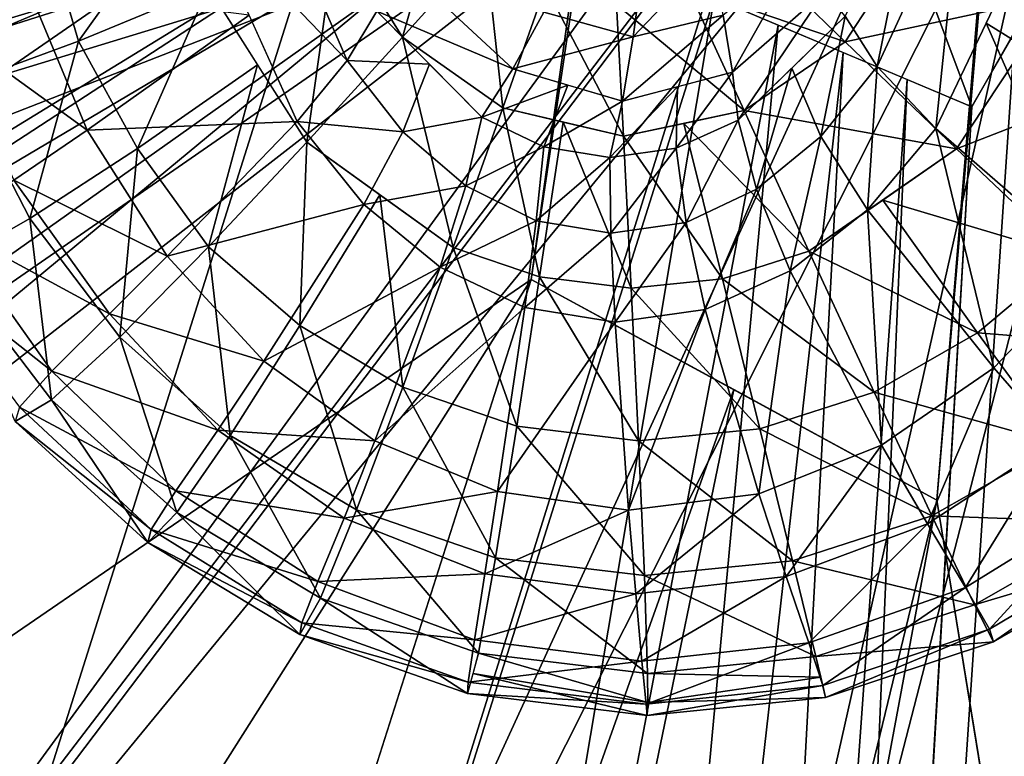
# Model space of a CAD drawing. Extents: x -14.4 to 15.7, y -14.1 to 14.7.
# Drawn here: x 0.3 to 0.6, y 0.1 to 0.4 of the extents above; entities that cross this region are included whole.
import ezdxf

# ---------------------------------------------------------------- set-up
doc = ezdxf.new("R2010")
doc.units = 0

msp = doc.modelspace()

# ---------------------------------------------------------------- linework, layer by layer
at = {"layer": 'Ink_Blob22', "color": 6}
for points in [[(3.08386, 8.90264, -18.64025), (-6.95739, 1.0227, -18.63879), (-1.48406, -5.57977, -18.63757)], [(-1.48406, -5.57977, -18.63757), (8.51202, 3.31335, -18.63922), (3.08386, 8.90264, -18.64025)], [(-1.48406, -5.57977, -18.63757), (-0.80676, -5.63879, -18.63757), (8.51202, 3.31335, -18.63922)], [(7.2785, 0.00689, -18.63861), (8.51202, 3.31335, -18.63922), (-0.80676, -5.63879, -18.63757)], [(0.72906, 2.19476, -18.51654), (0.46191, 0.28497, -18.48455), (0.74475, 2.18872, -18.51654)], [(0.5816, 0.2199, -18.48162), (0.74475, 2.18872, -18.51654), (0.46191, 0.28497, -18.48455)], [(0.74475, 2.18872, -18.51654), (0.5816, 0.2199, -18.48162), (0.74884, 2.17095, -18.51654)], [(0.61285, 0.0285, -18.48046), (0.74884, 2.17095, -18.51654), (0.5816, 0.2199, -18.48162)], [(0.46191, 0.28497, -18.48455), (0.59539, 1.23986, -18.50061), (0.18591, 0.09576, -18.48864)], [(0.53076, 1.18133, -18.50573), (0.18591, 0.09576, -18.48864), (0.59539, 1.23986, -18.50061)], [(0.18591, 0.09576, -18.48864), (0.53076, 1.18133, -18.50573), (-0.0548, 0.00354, -18.49218)], [(0.4663, 1.12274, -18.51074), (-0.0548, 0.00354, -18.49218), (0.53076, 1.18133, -18.50573)], [(-0.0548, 0.00354, -18.49218), (0.4663, 1.12274, -18.51074), (0.02105, 0.37164, -18.49383)], [(0.15576, -0.67504, -18.43658), (0.46191, 0.28497, -18.48455), (-0.35131, -0.99829, -18.45129)], [(0.18591, 0.09576, -18.48864), (-0.35131, -0.99829, -18.45129), (0.46191, 0.28497, -18.48455)], [(0.46191, 0.28497, -18.48455), (-0.15039, -1.63507, -18.38842), (0.52172, 0.2525, -18.48309)], [(0.12579, -1.66204, -18.38275), (0.52172, 0.2525, -18.48309), (-0.15039, -1.63507, -18.38842)], [(0.52172, 0.2525, -18.48309), (0.12579, -1.66204, -18.38275), (0.5816, 0.2199, -18.48162)], [(0.74505, -1.7199, -18.36962), (0.75659, 0.23583, -18.44311), (0.49432, -2.01129, -18.37445)], [(0.68463, 0.1322, -18.46185), (0.49432, -2.01129, -18.37445), (0.75659, 0.23583, -18.44311)], [(0.20782, -1.78784, -18.38061), (0.5816, 0.2199, -18.48162), (0.12579, -1.66204, -18.38275)], [(0.5816, 0.2199, -18.48162), (0.20782, -1.78784, -18.38061), (0.59716, 0.12426, -18.48101)]]:
    msp.add_3dface(points, dxfattribs=at)
at = {"layer": 'Splash_110', "color": 6}
for points in [[(0.28826, 0.35986, -13.40936), (0.31323, 0.37152, -13.34271), (0.27532, 0.41021, -13.41442)], [(0.55456, 0.36273, -13.09484), (0.56408, 0.34783, -13.16113), (0.57623, 0.4082, -13.09649)], [(0.58868, 0.40136, -13.16137), (0.57623, 0.4082, -13.09649), (0.56408, 0.34783, -13.16113)], [(0.38415, 0.40368, -13.15325), (0.36444, 0.39447, -13.21441), (0.40765, 0.3496, -13.15588)], [(0.40765, 0.3496, -13.15588), (0.41638, 0.36419, -13.09326), (0.38415, 0.40368, -13.15325)], [(0.40447, 0.38769, -13.83013), (0.43707, 0.40246, -13.84185), (0.42395, 0.3565, -13.82727)], [(0.4483, 0.3836, -13.8402), (0.42395, 0.3565, -13.82727), (0.43707, 0.40246, -13.84185)], [(0.56408, 0.34783, -13.16113), (0.58135, 0.32958, -13.21887), (0.58868, 0.40136, -13.16137)], [(0.61102, 0.39184, -13.21868), (0.58868, 0.40136, -13.16137), (0.58135, 0.32958, -13.21887)], [(0.31793, 0.39086, -13.78375), (0.35882, 0.39794, -13.81274), (0.3283, 0.3554, -13.781)], [(0.36669, 0.37127, -13.81048), (0.3283, 0.3554, -13.781), (0.35882, 0.39794, -13.81274)], [(0.39282, 0.3316, -13.2163), (0.40765, 0.3496, -13.15588), (0.36444, 0.39447, -13.21441)], [(0.28088, 0.38604, -13.74261), (0.31793, 0.39086, -13.78375), (0.29351, 0.34252, -13.73974)], [(0.3283, 0.3554, -13.781), (0.29351, 0.34252, -13.73974), (0.31793, 0.39086, -13.78375)], [(0.59625, 0.36065, -13.21881), (0.65179, 0.32617, -13.32574), (0.61102, 0.39184, -13.21868)], [(0.36669, 0.37127, -13.81048), (0.40447, 0.38769, -13.83013), (0.39569, 0.32556, -13.80627)], [(0.42395, 0.3565, -13.82727), (0.39569, 0.32556, -13.80627), (0.40447, 0.38769, -13.83013)], [(0.42395, 0.3565, -13.82727), (0.4483, 0.3836, -13.8402), (0.45355, 0.33563, -13.82476)], [(0.46612, 0.37152, -13.83886), (0.45355, 0.33563, -13.82476), (0.4483, 0.3836, -13.8402)], [(0.55456, 0.35516, -13.82733), (0.52606, 0.38281, -13.84039), (0.57464, 0.38592, -13.83001)], [(0.57464, 0.38592, -13.83001), (0.61724, 0.36871, -13.81036), (0.55456, 0.35516, -13.82733)], [(0.51861, 0.36303, -12.97351), (0.51519, 0.38104, -12.92541), (0.492, 0.35662, -12.97802)], [(0.49468, 0.3764, -12.93023), (0.492, 0.35662, -12.97802), (0.51519, 0.38104, -12.92541)], [(0.52606, 0.38281, -13.84039), (0.55456, 0.35516, -13.82733), (0.50817, 0.37109, -13.83905)], [(0.51861, 0.36303, -12.97351), (0.52136, 0.34625, -13.02966), (0.54077, 0.38085, -12.96832)], [(0.54846, 0.37005, -13.02667), (0.54077, 0.38085, -12.96832), (0.52136, 0.34625, -13.02966)], [(0.492, 0.35662, -12.97802), (0.49468, 0.3764, -12.93023), (0.46563, 0.36395, -12.96173)], [(0.31323, 0.37152, -13.34271), (0.28826, 0.35986, -13.40936), (0.33093, 0.32904, -13.33953)], [(0.33093, 0.32904, -13.33953), (0.37866, 0.36303, -13.21539), (0.31323, 0.37152, -13.34271)], [(0.3283, 0.3554, -13.781), (0.36669, 0.37127, -13.81048), (0.3457, 0.32366, -13.77844)], [(0.38116, 0.34838, -13.80841), (0.3457, 0.32366, -13.77844), (0.36669, 0.37127, -13.81048)], [(0.43005, 0.37182, -13.00878), (0.41638, 0.36419, -13.09326), (0.45654, 0.34716, -13.0213)], [(0.45654, 0.34716, -13.0213), (0.46563, 0.36395, -12.96173), (0.43005, 0.37182, -13.00878)], [(0.45355, 0.33563, -13.82476), (0.46612, 0.37152, -13.83886), (0.48919, 0.32727, -13.82281)], [(0.48712, 0.36614, -13.83782), (0.48919, 0.32727, -13.82281), (0.46612, 0.37152, -13.83886)], [(0.50817, 0.37109, -13.83905), (0.52478, 0.33489, -13.82489), (0.48712, 0.36614, -13.83782)], [(0.52478, 0.33489, -13.82489), (0.50817, 0.37109, -13.83905), (0.55456, 0.35516, -13.82733)], [(0.52136, 0.34625, -13.02966), (0.52301, 0.33203, -13.0935), (0.54846, 0.37005, -13.02667)], [(0.55456, 0.36273, -13.09484), (0.54846, 0.37005, -13.02667), (0.52301, 0.33203, -13.0935)], [(0.48919, 0.32727, -13.82281), (0.48712, 0.36614, -13.83782), (0.52478, 0.33489, -13.82489)], [(0.58746, 0.32354, -13.80651), (0.55456, 0.35516, -13.82733), (0.61724, 0.36871, -13.81036)], [(0.61724, 0.36871, -13.81036), (0.66046, 0.35198, -13.78131), (0.58746, 0.32354, -13.80651)], [(0.41638, 0.36419, -13.09326), (0.40765, 0.3496, -13.15588), (0.43188, 0.34857, -13.09295)], [(0.44738, 0.33288, -13.09265), (0.45654, 0.34716, -13.0213), (0.41638, 0.36419, -13.09326)], [(0.46563, 0.36395, -12.96173), (0.45654, 0.34716, -13.0213), (0.492, 0.35662, -12.97802)], [(0.37866, 0.36303, -13.21539), (0.33093, 0.32904, -13.33953), (0.39282, 0.3316, -13.2163)], [(0.52136, 0.34625, -13.02966), (0.51861, 0.36303, -12.97351), (0.48889, 0.33764, -13.0324)], [(0.492, 0.35662, -12.97802), (0.48889, 0.33764, -13.0324), (0.51861, 0.36303, -12.97351)], [(0.53881, 0.34741, -13.09423), (0.54736, 0.3272, -13.16107), (0.55456, 0.36273, -13.09484)], [(0.56408, 0.34783, -13.16113), (0.55456, 0.36273, -13.09484), (0.54736, 0.3272, -13.16107)], [(0.58135, 0.32958, -13.21887), (0.62756, 0.28936, -13.32537), (0.59625, 0.36065, -13.21881)], [(0.65179, 0.32617, -13.32574), (0.59625, 0.36065, -13.21881), (0.62756, 0.28936, -13.32537)], [(0.30926, 0.31433, -13.40472), (0.33093, 0.32904, -13.33953), (0.28826, 0.35986, -13.40936)], [(0.29351, 0.34252, -13.73974), (0.3283, 0.3554, -13.781), (0.31396, 0.30297, -13.73699)], [(0.3457, 0.32366, -13.77844), (0.31396, 0.30297, -13.73699), (0.3283, 0.3554, -13.781)], [(0.39569, 0.32556, -13.80627), (0.42395, 0.3565, -13.82727), (0.4389, 0.29449, -13.80273)], [(0.45355, 0.33563, -13.82476), (0.4389, 0.29449, -13.80273), (0.42395, 0.3565, -13.82727)], [(0.48889, 0.33764, -13.0324), (0.492, 0.35662, -12.97802), (0.45654, 0.34716, -13.0213)], [(0.55456, 0.35516, -13.82733), (0.58746, 0.32354, -13.80651), (0.52478, 0.33489, -13.82489)], [(0.62084, 0.29199, -13.77655), (0.58746, 0.32354, -13.80651), (0.66046, 0.35198, -13.78131)], [(0.40765, 0.3496, -13.15588), (0.39282, 0.3316, -13.2163), (0.42401, 0.32861, -13.15722)], [(0.42401, 0.32861, -13.15722), (0.43188, 0.34857, -13.09295), (0.40765, 0.3496, -13.15588)], [(0.3457, 0.32366, -13.77844), (0.38116, 0.34838, -13.80841), (0.36669, 0.29467, -13.77593)], [(0.39569, 0.32556, -13.80627), (0.36669, 0.29467, -13.77593), (0.38116, 0.34838, -13.80841)], [(0.43188, 0.34857, -13.09295), (0.42401, 0.32861, -13.15722), (0.44738, 0.33288, -13.09265)], [(0.45654, 0.34716, -13.0213), (0.44738, 0.33288, -13.09265), (0.47271, 0.3424, -13.02691)], [(0.52301, 0.33203, -13.0935), (0.52136, 0.34625, -13.02966), (0.50469, 0.32379, -13.09307)], [(0.50512, 0.34191, -13.03106), (0.50469, 0.32379, -13.09307), (0.52136, 0.34625, -13.02966)], [(0.52301, 0.33203, -13.0935), (0.52838, 0.3117, -13.16107), (0.53881, 0.34741, -13.09423)], [(0.54736, 0.3272, -13.16107), (0.53881, 0.34741, -13.09423), (0.52838, 0.3117, -13.16107)], [(0.54736, 0.3272, -13.16107), (0.56121, 0.3056, -13.21905), (0.56408, 0.34783, -13.16113)], [(0.58135, 0.32958, -13.21887), (0.56408, 0.34783, -13.16113), (0.56121, 0.3056, -13.21905)], [(0.31396, 0.30297, -13.73699), (0.28997, 0.28936, -13.68255), (0.29351, 0.34252, -13.73974)], [(0.46563, 0.32421, -13.09259), (0.47271, 0.3424, -13.02691), (0.44738, 0.33288, -13.09265)], [(0.47271, 0.3424, -13.02691), (0.46563, 0.32421, -13.09259), (0.48889, 0.33764, -13.0324)], [(0.50469, 0.32379, -13.09307), (0.50512, 0.34191, -13.03106), (0.48516, 0.32104, -13.09271)], [(0.48889, 0.33764, -13.0324), (0.48516, 0.32104, -13.09271), (0.50512, 0.34191, -13.03106)], [(0.48516, 0.32104, -13.09271), (0.48889, 0.33764, -13.0324), (0.46563, 0.32421, -13.09259)], [(0.4389, 0.29449, -13.80273), (0.45355, 0.33563, -13.82476), (0.46435, 0.28582, -13.80126)], [(0.47137, 0.33142, -13.82379), (0.46435, 0.28582, -13.80126), (0.45355, 0.33563, -13.82476)], [(0.52478, 0.33489, -13.82489), (0.54382, 0.29339, -13.80297), (0.50695, 0.33105, -13.82385)], [(0.54382, 0.29339, -13.80297), (0.52478, 0.33489, -13.82489), (0.58746, 0.32354, -13.80651)], [(0.35449, 0.29187, -13.33642), (0.39282, 0.3316, -13.2163), (0.33093, 0.32904, -13.33953)], [(0.39282, 0.3316, -13.2163), (0.35449, 0.29187, -13.33642), (0.41253, 0.30718, -13.21728)], [(0.41253, 0.30718, -13.21728), (0.42401, 0.32861, -13.15722), (0.39282, 0.3316, -13.2163)], [(0.44268, 0.31262, -13.15856), (0.44738, 0.33288, -13.09265), (0.42401, 0.32861, -13.15722)], [(0.44738, 0.33288, -13.09265), (0.44268, 0.31262, -13.15856), (0.46563, 0.32421, -13.09259)], [(0.46435, 0.28582, -13.80126), (0.47137, 0.33142, -13.82379), (0.49145, 0.28247, -13.79998)], [(0.48919, 0.32727, -13.82281), (0.49145, 0.28247, -13.79998), (0.47137, 0.33142, -13.82379)], [(0.50469, 0.32379, -13.09307), (0.50762, 0.30187, -13.16119), (0.52301, 0.33203, -13.0935)], [(0.52838, 0.3117, -13.16107), (0.52301, 0.33203, -13.0935), (0.50762, 0.30187, -13.16119)], [(0.33093, 0.32904, -13.33953), (0.30926, 0.31433, -13.40472), (0.35449, 0.29187, -13.33642)], [(0.42401, 0.32861, -13.15722), (0.41253, 0.30718, -13.21728), (0.44268, 0.31262, -13.15856)], [(0.50695, 0.33105, -13.82385), (0.51843, 0.28521, -13.80145), (0.48919, 0.32727, -13.82281)], [(0.51843, 0.28521, -13.80145), (0.50695, 0.33105, -13.82385), (0.54382, 0.29339, -13.80297)], [(0.56121, 0.3056, -13.21905), (0.59844, 0.25897, -13.32507), (0.58135, 0.32958, -13.21887)], [(0.62756, 0.28936, -13.32537), (0.58135, 0.32958, -13.21887), (0.59844, 0.25897, -13.32507)], [(0.36669, 0.29467, -13.77593), (0.39569, 0.32556, -13.80627), (0.39361, 0.27142, -13.77374)], [(0.41729, 0.30999, -13.8045), (0.39361, 0.27142, -13.77374), (0.39569, 0.32556, -13.80627)], [(0.49145, 0.28247, -13.79998), (0.48919, 0.32727, -13.82281), (0.51843, 0.28521, -13.80145)], [(0.52838, 0.3117, -13.16107), (0.53833, 0.28753, -13.21929), (0.54736, 0.3272, -13.16107)], [(0.56121, 0.3056, -13.21905), (0.54736, 0.3272, -13.16107), (0.53833, 0.28753, -13.21929)], [(0.31396, 0.30297, -13.73699), (0.3457, 0.32366, -13.77844), (0.34051, 0.268, -13.73449)], [(0.36669, 0.29467, -13.77593), (0.34051, 0.268, -13.73449), (0.3457, 0.32366, -13.77844)], [(0.46337, 0.30236, -13.15997), (0.46563, 0.32421, -13.09259), (0.44268, 0.31262, -13.15856)], [(0.46563, 0.32421, -13.09259), (0.46337, 0.30236, -13.15997), (0.48516, 0.32104, -13.09271)], [(0.48516, 0.32104, -13.09271), (0.48547, 0.29864, -13.16143), (0.50469, 0.32379, -13.09307)], [(0.50762, 0.30187, -13.16119), (0.50469, 0.32379, -13.09307), (0.48547, 0.29864, -13.16143)], [(0.58746, 0.32354, -13.80651), (0.62084, 0.29199, -13.77655), (0.56567, 0.30847, -13.80474)], [(0.48547, 0.29864, -13.16143), (0.48516, 0.32104, -13.09271), (0.46337, 0.30236, -13.15997)], [(0.30926, 0.31433, -13.40472), (0.29022, 0.30047, -13.4707), (0.33746, 0.2749, -13.40057)], [(0.33746, 0.2749, -13.40057), (0.35449, 0.29187, -13.33642), (0.30926, 0.31433, -13.40472)], [(0.43511, 0.28863, -13.2182), (0.44268, 0.31262, -13.15856), (0.41253, 0.30718, -13.21728)], [(0.44268, 0.31262, -13.15856), (0.43511, 0.28863, -13.2182), (0.46337, 0.30236, -13.15997)], [(0.50762, 0.30187, -13.16119), (0.5133, 0.27618, -13.2196), (0.52838, 0.3117, -13.16107)], [(0.53833, 0.28753, -13.21929), (0.52838, 0.3117, -13.16107), (0.5133, 0.27618, -13.2196)], [(0.39361, 0.27142, -13.77374), (0.41729, 0.30999, -13.8045), (0.42401, 0.25323, -13.77172)], [(0.4389, 0.29449, -13.80273), (0.42401, 0.25323, -13.77172), (0.41729, 0.30999, -13.8045)], [(0.56567, 0.30847, -13.80474), (0.59362, 0.26928, -13.77429), (0.54382, 0.29339, -13.80297)], [(0.59362, 0.26928, -13.77429), (0.56567, 0.30847, -13.80474), (0.62084, 0.29199, -13.77655)], [(0.38305, 0.26092, -13.33337), (0.41253, 0.30718, -13.21728), (0.35449, 0.29187, -13.33642)], [(0.41253, 0.30718, -13.21728), (0.38305, 0.26092, -13.33337), (0.43511, 0.28863, -13.2182)], [(0.53833, 0.28753, -13.21929), (0.56536, 0.23608, -13.32495), (0.56121, 0.3056, -13.21905)], [(0.59844, 0.25897, -13.32507), (0.56121, 0.3056, -13.21905), (0.56536, 0.23608, -13.32495)], [(0.28997, 0.28936, -13.68255), (0.31396, 0.30297, -13.73699), (0.32037, 0.24945, -13.68048)], [(0.34051, 0.268, -13.73449), (0.32037, 0.24945, -13.68048), (0.31396, 0.30297, -13.73699)], [(0.46002, 0.27673, -13.21911), (0.46337, 0.30236, -13.15997), (0.43511, 0.28863, -13.2182)], [(0.46337, 0.30236, -13.15997), (0.46002, 0.27673, -13.21911), (0.48547, 0.29864, -13.16143)], [(0.29022, 0.30047, -13.4707), (0.27886, 0.29083, -13.54028), (0.32043, 0.25799, -13.46472)], [(0.32043, 0.25799, -13.46472), (0.33746, 0.2749, -13.40057), (0.29022, 0.30047, -13.4707)], [(0.48547, 0.29864, -13.16143), (0.48669, 0.27239, -13.22003), (0.50762, 0.30187, -13.16119)], [(0.5133, 0.27618, -13.2196), (0.50762, 0.30187, -13.16119), (0.48669, 0.27239, -13.22003)], [(0.48669, 0.27239, -13.22003), (0.48547, 0.29864, -13.16143), (0.46002, 0.27673, -13.21911)], [(0.34051, 0.268, -13.73449), (0.36669, 0.29467, -13.77593), (0.37304, 0.23901, -13.73229)], [(0.39361, 0.27142, -13.77374), (0.37304, 0.23901, -13.73229), (0.36669, 0.29467, -13.77593)], [(0.42401, 0.25323, -13.77172), (0.4389, 0.29449, -13.80273), (0.45764, 0.24169, -13.76995)], [(0.46435, 0.28582, -13.80126), (0.45764, 0.24169, -13.76995), (0.4389, 0.29449, -13.80273)], [(0.31091, 0.24731, -13.5354), (0.32043, 0.25799, -13.46472), (0.27886, 0.29083, -13.54028)], [(0.35449, 0.29187, -13.33642), (0.33746, 0.2749, -13.40057), (0.38305, 0.26092, -13.33337)], [(0.54382, 0.29339, -13.80297), (0.56311, 0.25177, -13.77215), (0.51843, 0.28521, -13.80145)], [(0.56311, 0.25177, -13.77215), (0.54382, 0.29339, -13.80297), (0.59362, 0.26928, -13.77429)], [(0.62084, 0.29199, -13.77655), (0.65063, 0.26477, -13.73583), (0.59362, 0.26928, -13.77429)], [(0.32037, 0.24945, -13.68048), (0.30963, 0.2431, -13.61224), (0.28997, 0.28936, -13.68255)], [(0.41583, 0.23742, -13.33038), (0.43511, 0.28863, -13.2182), (0.38305, 0.26092, -13.33337)], [(0.43511, 0.28863, -13.2182), (0.41583, 0.23742, -13.33038), (0.46002, 0.27673, -13.21911)], [(0.59844, 0.25897, -13.32507), (0.617, 0.23767, -13.38159), (0.62756, 0.28936, -13.32537)], [(0.45764, 0.24169, -13.76995), (0.46435, 0.28582, -13.80126), (0.49359, 0.23742, -13.76855)], [(0.49145, 0.28247, -13.79998), (0.49359, 0.23742, -13.76855), (0.46435, 0.28582, -13.80126)], [(0.51843, 0.28521, -13.80145), (0.52941, 0.24096, -13.77026), (0.49145, 0.28247, -13.79998)], [(0.5133, 0.27618, -13.2196), (0.52911, 0.22174, -13.32495), (0.53833, 0.28753, -13.21929)], [(0.52941, 0.24096, -13.77026), (0.51843, 0.28521, -13.80145), (0.56311, 0.25177, -13.77215)], [(0.56536, 0.23608, -13.32495), (0.53833, 0.28753, -13.21929), (0.52911, 0.22174, -13.32495)], [(0.49359, 0.23742, -13.76855), (0.49145, 0.28247, -13.79998), (0.52941, 0.24096, -13.77026)], [(0.45196, 0.22241, -13.32769), (0.46002, 0.27673, -13.21911), (0.41583, 0.23742, -13.33038)], [(0.46002, 0.27673, -13.21911), (0.45196, 0.22241, -13.32769), (0.48669, 0.27239, -13.22003)], [(0.48669, 0.27239, -13.22003), (0.49066, 0.21697, -13.32507), (0.5133, 0.27618, -13.2196)], [(0.52911, 0.22174, -13.32495), (0.5133, 0.27618, -13.2196), (0.49066, 0.21697, -13.32507)], [(0.33746, 0.2749, -13.40057), (0.32043, 0.25799, -13.46472), (0.36944, 0.24053, -13.39459)], [(0.36944, 0.24053, -13.39459), (0.38305, 0.26092, -13.33337), (0.33746, 0.2749, -13.40057)], [(0.37304, 0.23901, -13.73229), (0.39361, 0.27142, -13.77374), (0.41033, 0.21704, -13.73028)], [(0.42401, 0.25323, -13.77172), (0.41033, 0.21704, -13.73028), (0.39361, 0.27142, -13.77374)], [(0.49066, 0.21697, -13.32507), (0.48669, 0.27239, -13.22003), (0.45196, 0.22241, -13.32769)], [(0.32037, 0.24945, -13.68048), (0.34051, 0.268, -13.73449), (0.35736, 0.21624, -13.67877)], [(0.37304, 0.23901, -13.73229), (0.35736, 0.21624, -13.67877), (0.34051, 0.268, -13.73449)], [(0.59362, 0.26928, -13.77429), (0.61767, 0.23651, -13.73339), (0.56311, 0.25177, -13.77215)], [(0.61767, 0.23651, -13.73339), (0.59362, 0.26928, -13.77429), (0.65063, 0.26477, -13.73583)], [(0.38305, 0.26092, -13.33337), (0.36944, 0.24053, -13.39459), (0.41583, 0.23742, -13.33038)], [(0.56536, 0.23608, -13.32495), (0.57885, 0.21289, -13.38098), (0.59844, 0.25897, -13.32507)], [(0.617, 0.23767, -13.38159), (0.59844, 0.25897, -13.32507), (0.57885, 0.21289, -13.38098)], [(0.32043, 0.25799, -13.46472), (0.31091, 0.24731, -13.5354), (0.35705, 0.22265, -13.45898)], [(0.35705, 0.22265, -13.45898), (0.36944, 0.24053, -13.39459), (0.32043, 0.25799, -13.46472)], [(0.41033, 0.21704, -13.73028), (0.42401, 0.25323, -13.77172), (0.45141, 0.20288, -13.72863)], [(0.45764, 0.24169, -13.76995), (0.45141, 0.20288, -13.72863), (0.42401, 0.25323, -13.77172)], [(0.56311, 0.25177, -13.77215), (0.58013, 0.21527, -13.73114), (0.52941, 0.24096, -13.77026)], [(0.58013, 0.21527, -13.73114), (0.56311, 0.25177, -13.77215), (0.61767, 0.23651, -13.73339)], [(0.30963, 0.2431, -13.61224), (0.32037, 0.24945, -13.68048), (0.34881, 0.20739, -13.61163)], [(0.31091, 0.24731, -13.5354), (0.30963, 0.2431, -13.61224), (0.34979, 0.21118, -13.53082)], [(0.34979, 0.21118, -13.53082), (0.35705, 0.22265, -13.45898), (0.31091, 0.24731, -13.5354)], [(0.35736, 0.21624, -13.67877), (0.34881, 0.20739, -13.61163), (0.32037, 0.24945, -13.68048)], [(0.34881, 0.20739, -13.61163), (0.34979, 0.21118, -13.53082), (0.30963, 0.2431, -13.61224)], [(0.45141, 0.20288, -13.72863), (0.45764, 0.24169, -13.76995), (0.49536, 0.19769, -13.72729)], [(0.49359, 0.23742, -13.76855), (0.49536, 0.19769, -13.72729), (0.45764, 0.24169, -13.76995)], [(0.36944, 0.24053, -13.39459), (0.35705, 0.22265, -13.45898), (0.40673, 0.21459, -13.38934)], [(0.35736, 0.21624, -13.67877), (0.37304, 0.23901, -13.73229), (0.39971, 0.19097, -13.67724)], [(0.40673, 0.21459, -13.38934), (0.41583, 0.23742, -13.33038), (0.36944, 0.24053, -13.39459)], [(0.41033, 0.21704, -13.73028), (0.39971, 0.19097, -13.67724), (0.37304, 0.23901, -13.73229)], [(0.52941, 0.24096, -13.77026), (0.53906, 0.20196, -13.72912), (0.49359, 0.23742, -13.76855)], [(0.53906, 0.20196, -13.72912), (0.52941, 0.24096, -13.77026), (0.58013, 0.21527, -13.73114)], [(0.41583, 0.23742, -13.33038), (0.40673, 0.21459, -13.38934), (0.45196, 0.22241, -13.32769)], [(0.49536, 0.19769, -13.72729), (0.49359, 0.23742, -13.76855), (0.53906, 0.20196, -13.72912)], [(0.52911, 0.22174, -13.32495), (0.53717, 0.19732, -13.38061), (0.56536, 0.23608, -13.32495)], [(0.57885, 0.21289, -13.38098), (0.56536, 0.23608, -13.32495), (0.53717, 0.19732, -13.38061)], [(0.57885, 0.21289, -13.38098), (0.59008, 0.19409, -13.445), (0.617, 0.23767, -13.38159)], [(0.61767, 0.23651, -13.73339), (0.63537, 0.21331, -13.68084), (0.58013, 0.21527, -13.73114)], [(0.63232, 0.22021, -13.44598), (0.617, 0.23767, -13.38159), (0.59008, 0.19409, -13.445)], [(0.35705, 0.22265, -13.45898), (0.34979, 0.21118, -13.53082), (0.39892, 0.19586, -13.45349)], [(0.39892, 0.19586, -13.45349), (0.40673, 0.21459, -13.38934), (0.35705, 0.22265, -13.45898)], [(0.44824, 0.19818, -13.38464), (0.45196, 0.22241, -13.32769), (0.40673, 0.21459, -13.38934)], [(0.45196, 0.22241, -13.32769), (0.44824, 0.19818, -13.38464), (0.49066, 0.21697, -13.32507)], [(0.49066, 0.21697, -13.32507), (0.49279, 0.19219, -13.38049), (0.52911, 0.22174, -13.32495)], [(0.53717, 0.19732, -13.38061), (0.52911, 0.22174, -13.32495), (0.49279, 0.19219, -13.38049)], [(0.59008, 0.19409, -13.445), (0.59716, 0.18182, -13.52117), (0.63232, 0.22021, -13.44598)], [(0.64202, 0.20843, -13.52239), (0.63232, 0.22021, -13.44598), (0.59716, 0.18182, -13.52117)], [(0.34881, 0.20739, -13.61163), (0.35736, 0.21624, -13.67877), (0.39367, 0.18023, -13.61132)], [(0.39971, 0.19097, -13.67724), (0.39367, 0.18023, -13.61132), (0.35736, 0.21624, -13.67877)], [(0.39971, 0.19097, -13.67724), (0.41033, 0.21704, -13.73028), (0.44641, 0.17474, -13.67614)], [(0.45141, 0.20288, -13.72863), (0.44641, 0.17474, -13.67614), (0.41033, 0.21704, -13.73028)], [(0.49279, 0.19219, -13.38049), (0.49066, 0.21697, -13.32507), (0.44824, 0.19818, -13.38464)], [(0.58013, 0.21527, -13.73114), (0.59271, 0.18896, -13.67877), (0.53906, 0.20196, -13.72912)], [(0.59271, 0.18896, -13.67877), (0.58013, 0.21527, -13.73114), (0.63537, 0.21331, -13.68084)], [(0.40673, 0.21459, -13.38934), (0.39892, 0.19586, -13.45349), (0.44824, 0.19818, -13.38464)], [(0.53717, 0.19732, -13.38061), (0.54382, 0.17773, -13.44421), (0.57885, 0.21289, -13.38098)], [(0.59008, 0.19409, -13.445), (0.57885, 0.21289, -13.38098), (0.54382, 0.17773, -13.44421)], [(0.63537, 0.21331, -13.68084), (0.64367, 0.20422, -13.61511), (0.59271, 0.18896, -13.67877)], [(0.34979, 0.21118, -13.53082), (0.34881, 0.20739, -13.61163), (0.39428, 0.18371, -13.52655)], [(0.39428, 0.18371, -13.52655), (0.39892, 0.19586, -13.45349), (0.34979, 0.21118, -13.53082)], [(0.39367, 0.18023, -13.61132), (0.39428, 0.18371, -13.52655), (0.34881, 0.20739, -13.61163)], [(0.59716, 0.18182, -13.52117), (0.59838, 0.17803, -13.61376), (0.64202, 0.20843, -13.52239)], [(0.64367, 0.20422, -13.61511), (0.64202, 0.20843, -13.52239), (0.59838, 0.17803, -13.61376)], [(0.59838, 0.17803, -13.61376), (0.59271, 0.18896, -13.67877), (0.64367, 0.20422, -13.61511)], [(0.44641, 0.17474, -13.67614), (0.45141, 0.20288, -13.72863), (0.49627, 0.16876, -13.67541)], [(0.49536, 0.19769, -13.72729), (0.49627, 0.16876, -13.67541), (0.45141, 0.20288, -13.72863)], [(0.53906, 0.20196, -13.72912), (0.54595, 0.1737, -13.67694), (0.49536, 0.19769, -13.72729)], [(0.54595, 0.1737, -13.67694), (0.53906, 0.20196, -13.72912), (0.59271, 0.18896, -13.67877)], [(0.44519, 0.17864, -13.44836), (0.44824, 0.19818, -13.38464), (0.39892, 0.19586, -13.45349)], [(0.44824, 0.19818, -13.38464), (0.44519, 0.17864, -13.44836), (0.49279, 0.19219, -13.38049)], [(0.49627, 0.16876, -13.67541), (0.49536, 0.19769, -13.72729), (0.54595, 0.1737, -13.67694)], [(0.39892, 0.19586, -13.45349), (0.39428, 0.18371, -13.52655), (0.44519, 0.17864, -13.44836)], [(0.49279, 0.19219, -13.38049), (0.49462, 0.17236, -13.44372), (0.53717, 0.19732, -13.38061)], [(0.54382, 0.17773, -13.44421), (0.53717, 0.19732, -13.38061), (0.49462, 0.17236, -13.44372)], [(0.49462, 0.17236, -13.44372), (0.49279, 0.19219, -13.38049), (0.44519, 0.17864, -13.44836)], [(0.54382, 0.17773, -13.44421), (0.54803, 0.16516, -13.52014), (0.59008, 0.19409, -13.445)], [(0.59716, 0.18182, -13.52117), (0.59008, 0.19409, -13.445), (0.54803, 0.16516, -13.52014)], [(0.39367, 0.18023, -13.61132), (0.39971, 0.19097, -13.67724), (0.44317, 0.16278, -13.61138)], [(0.44641, 0.17474, -13.67614), (0.44317, 0.16278, -13.61138), (0.39971, 0.19097, -13.67724)], [(0.59271, 0.18896, -13.67877), (0.59838, 0.17803, -13.61376), (0.54595, 0.1737, -13.67694)], [(0.39428, 0.18371, -13.52655), (0.39367, 0.18023, -13.61132), (0.44335, 0.16613, -13.52276)], [(0.44335, 0.16613, -13.52276), (0.44519, 0.17864, -13.44836), (0.39428, 0.18371, -13.52655)], [(0.44317, 0.16278, -13.61138), (0.44335, 0.16613, -13.52276), (0.39367, 0.18023, -13.61132)], [(0.54803, 0.16516, -13.52014), (0.54882, 0.16168, -13.61267), (0.59716, 0.18182, -13.52117)], [(0.59838, 0.17803, -13.61376), (0.59716, 0.18182, -13.52117), (0.54882, 0.16168, -13.61267)], [(0.44519, 0.17864, -13.44836), (0.44335, 0.16613, -13.52276), (0.49462, 0.17236, -13.44372)], [(0.49462, 0.17236, -13.44372), (0.49584, 0.15966, -13.5194), (0.54382, 0.17773, -13.44421)], [(0.54803, 0.16516, -13.52014), (0.54382, 0.17773, -13.44421), (0.49584, 0.15966, -13.5194)], [(0.54882, 0.16168, -13.61267), (0.54595, 0.1737, -13.67694), (0.59838, 0.17803, -13.61376)], [(0.44482, 0.16876, -13.64379), (0.44641, 0.17474, -13.67614), (0.49639, 0.16015, -13.6452)], [(0.49627, 0.16876, -13.67541), (0.49639, 0.16015, -13.6452), (0.44641, 0.17474, -13.67614)], [(0.49584, 0.15966, -13.5194), (0.49462, 0.17236, -13.44372), (0.44335, 0.16613, -13.52276)], [(0.54595, 0.1737, -13.67694), (0.54742, 0.16766, -13.64483), (0.49627, 0.16876, -13.67541)], [(0.44317, 0.16278, -13.61138), (0.44482, 0.16876, -13.64379), (0.49615, 0.15637, -13.61187)], [(0.49639, 0.16015, -13.6452), (0.49615, 0.15637, -13.61187), (0.44482, 0.16876, -13.64379)], [(0.49639, 0.16015, -13.6452), (0.49627, 0.16876, -13.67541), (0.54742, 0.16766, -13.64483)], [(0.44335, 0.16613, -13.52276), (0.44317, 0.16278, -13.61138), (0.49584, 0.15966, -13.5194)], [(0.54742, 0.16766, -13.64483), (0.54882, 0.16168, -13.61267), (0.49639, 0.16015, -13.6452)], [(0.49615, 0.15637, -13.61187), (0.49584, 0.15966, -13.5194), (0.44317, 0.16278, -13.61138)], [(0.49584, 0.15966, -13.5194), (0.49615, 0.15637, -13.61187), (0.54803, 0.16516, -13.52014)], [(0.54882, 0.16168, -13.61267), (0.54803, 0.16516, -13.52014), (0.49615, 0.15637, -13.61187)], [(0.49615, 0.15637, -13.61187), (0.49639, 0.16015, -13.6452), (0.54882, 0.16168, -13.61267)]]:
    msp.add_3dface(points, dxfattribs=at)
at = {"layer": 'Tip0', "color": 252}
for points in [[(-1.15795, 0.02655, -11.47943), (0.37274, 0.52679, -12.86724), (-1.25109, -0.03332, -11.53515)], [(0.37322, 0.50836, -12.87194), (-1.25109, -0.03332, -11.53515), (0.37274, 0.52679, -12.86724)], [(0.37274, 0.52679, -12.86724), (-1.15795, 0.02655, -11.47943), (0.39947, 0.5191, -12.85784)], [(-0.98541, 0.09069, -11.38836), (0.39947, 0.5191, -12.85784), (-1.15795, 0.02655, -11.47943)], [(0.39947, 0.5191, -12.85784), (-0.98541, 0.09069, -11.38836), (0.42626, 0.51129, -12.84838)], [(-0.78424, 0.11834, -11.29467), (0.42626, 0.51129, -12.84838), (-0.98541, 0.09069, -11.38836)], [(0.42626, 0.51129, -12.84838), (-0.78424, 0.11834, -11.29467), (0.45257, 0.50286, -12.83929)], [(-1.25109, -0.03332, -11.53515), (0.37322, 0.50836, -12.87194), (-1.3272, -0.10705, -11.58734)], [(0.37377, 0.48986, -12.87658), (-1.3272, -0.10705, -11.58734), (0.37322, 0.50836, -12.87194)], [(-0.60369, 0.1123, -11.21862), (0.45257, 0.50286, -12.83929), (-0.78424, 0.11834, -11.29467)], [(0.45257, 0.50286, -12.83929), (-0.60369, 0.1123, -11.21862), (0.47894, 0.49444, -12.8302)], [(-0.4129, 0.0794, -11.14538), (0.47894, 0.49444, -12.8302), (-0.60369, 0.1123, -11.21862)], [(0.47894, 0.49444, -12.8302), (-0.4129, 0.0794, -11.14538), (0.47436, 0.47436, -12.83746)], [(-1.3272, -0.10705, -11.58734), (0.37377, 0.48986, -12.87658), (-1.38464, -0.19421, -11.63494)], [(0.37432, 0.47137, -12.88122), (-1.38464, -0.19421, -11.63494), (0.37377, 0.48986, -12.87658)], [(-0.26715, 0.03717, -11.09387), (0.47436, 0.47436, -12.83746), (-0.4129, 0.0794, -11.14538)], [(0.47436, 0.47436, -12.83746), (-0.26715, 0.03717, -11.09387), (0.47076, 0.45989, -12.84277)], [(-1.38464, -0.19421, -11.63494), (0.37432, 0.47137, -12.88122), (-1.42132, -0.29412, -11.677)], [(0.37487, 0.45306, -12.8858), (-1.42132, -0.29412, -11.677), (0.37432, 0.47137, -12.88122)], [(-0.07806, -0.04077, -11.03308), (0.54101, 0.47186, -12.8095), (-0.20513, 0.01458, -11.07318)], [(0.53698, 0.45446, -12.81579), (-0.20513, 0.01458, -11.07318), (0.54101, 0.47186, -12.8095)], [(0.54101, 0.47186, -12.8095), (-0.07806, -0.04077, -11.03308), (0.56701, 0.46124, -12.80108)], [(0.59197, 0.33599, -12.82336), (0.51593, 0.3681, -12.84759), (0.54101, 0.47186, -12.8095)], [(0.54101, 0.47186, -12.8095), (0.64428, 0.42797, -12.77667), (0.59197, 0.33599, -12.82336)], [(0.47076, 0.45989, -12.84277), (-0.29229, -0.06671, -11.13195), (0.46228, 0.42523, -12.85559)], [(-0.29229, -0.06671, -11.13195), (0.47076, 0.45989, -12.84277), (-0.26715, 0.03717, -11.09387)], [(0.10449, -0.14367, -10.98175), (0.56701, 0.46124, -12.80108), (-0.07806, -0.04077, -11.03308)], [(0.56701, 0.46124, -12.80108), (0.10449, -0.14367, -10.98175), (0.59307, 0.45062, -12.79266)], [(-0.20513, 0.01458, -11.07318), (0.53698, 0.45446, -12.81579), (-0.23022, -0.08917, -11.1112)], [(0.53356, 0.44006, -12.82104), (-0.23022, -0.08917, -11.1112), (0.53698, 0.45446, -12.81579)], [(-1.42132, -0.29412, -11.677), (0.37487, 0.45306, -12.8858), (-1.31964, -0.33111, -11.64306)], [(0.37536, 0.4375, -12.88964), (-1.31964, -0.33111, -11.64306), (0.37487, 0.45306, -12.8858)], [(0.26519, -0.26379, -10.94439), (0.59307, 0.45062, -12.79266), (0.10449, -0.14367, -10.98175)], [(0.59307, 0.45062, -12.79266), (0.26519, -0.26379, -10.94439), (0.61871, 0.43927, -12.78466)], [(-0.23022, -0.08917, -11.1112), (0.53356, 0.44006, -12.82104), (0.0451, -0.22961, -11.0299)], [(0.52478, 0.40405, -12.83435), (0.0451, -0.22961, -11.0299), (0.53356, 0.44006, -12.82104)], [(0.42431, -0.42492, -10.91845), (0.61871, 0.43927, -12.78466), (0.26519, -0.26379, -10.94439)], [(0.61871, 0.43927, -12.78466), (0.42431, -0.42492, -10.91845), (0.64428, 0.42797, -12.77667)], [(-1.31964, -0.33111, -11.64306), (0.37536, 0.4375, -12.88964), (-1.25903, -0.20166, -11.58294)], [(0.37585, 0.41467, -12.8955), (-1.25903, -0.20166, -11.58294), (0.37536, 0.4375, -12.88964)], [(0.54162, -0.59808, -10.91363), (0.64428, 0.42797, -12.77667), (0.42431, -0.42492, -10.91845)], [(0.64428, 0.42797, -12.77667), (0.54162, -0.59808, -10.91363), (0.63604, 0.41351, -12.78393)], [(0.6181, 0.38195, -12.79998), (0.59197, 0.33599, -12.82336), (0.64428, 0.42797, -12.77667)], [(0.46228, 0.42523, -12.85559), (-0.55468, -0.00317, -11.22802), (0.45385, 0.39068, -12.86828)], [(-0.55468, -0.00317, -11.22802), (0.46228, 0.42523, -12.85559), (-0.29229, -0.06671, -11.13195)], [(-1.25903, -0.20166, -11.58294), (0.37585, 0.41467, -12.8955), (-1.19232, -0.1311, -11.5357)], [(0.39001, 0.41046, -12.8905), (-1.19232, -0.1311, -11.5357), (0.37585, 0.41467, -12.8955)], [(0.59082, -0.70867, -10.92156), (0.63604, 0.41351, -12.78393), (0.54162, -0.59808, -10.91363)], [(0.63604, 0.41351, -12.78393), (0.59082, -0.70867, -10.92156), (0.62799, 0.39898, -12.79125)], [(-1.19232, -0.1311, -11.5357), (0.39001, 0.41046, -12.8905), (-1.10528, -0.0733, -11.48303)], [(0.40411, 0.40625, -12.88555), (-1.10528, -0.0733, -11.48303), (0.39001, 0.41046, -12.8905)], [(-1.10528, -0.0733, -11.48303), (0.40411, 0.40625, -12.88555), (-0.96374, -0.01916, -11.40802)], [(0.42895, 0.39849, -12.87695), (-0.96374, -0.01916, -11.40802), (0.40411, 0.40625, -12.88555)], [(0.0451, -0.22961, -11.0299), (0.52478, 0.40405, -12.83435), (0.27062, -0.40966, -10.98046)], [(0.51593, 0.3681, -12.84759), (0.27062, -0.40966, -10.98046), (0.52478, 0.40405, -12.83435)], [(-0.96374, -0.01916, -11.40802), (0.42895, 0.39849, -12.87695), (-0.80194, 0.00695, -11.3316)], [(0.45385, 0.39068, -12.86828), (-0.80194, 0.00695, -11.3316), (0.42895, 0.39849, -12.87695)], [(0.62048, -0.81945, -10.93798), (0.62799, 0.39898, -12.79125), (0.59082, -0.70867, -10.92156)], [(-0.80194, 0.00695, -11.3316), (0.45385, 0.39068, -12.86828), (-0.55468, -0.00317, -11.22802)], [(0.27062, -0.40966, -10.98046), (0.51593, 0.3681, -12.84759), (0.36724, -0.51831, -10.96752)], [(0.53485, 0.3601, -12.84155), (0.36724, -0.51831, -10.96752), (0.51593, 0.3681, -12.84759)], [(0.36724, -0.51831, -10.96752), (0.53485, 0.3601, -12.84155), (0.44274, -0.63104, -10.96472)], [(0.55395, 0.35205, -12.83544), (0.44274, -0.63104, -10.96472), (0.53485, 0.3601, -12.84155)], [(0.60467, 0.35791, -12.81213), (0.51391, -0.99841, -11.03088), (0.59197, 0.33599, -12.82336)], [(0.51391, -0.99841, -11.03088), (0.60467, 0.35791, -12.81213), (0.61553, -1.0354, -10.99694)], [(0.44274, -0.63104, -10.96472), (0.55395, 0.35205, -12.83544), (0.49493, -0.7453, -10.97241)], [(0.57293, 0.34399, -12.8294), (0.49493, -0.7453, -10.97241), (0.55395, 0.35205, -12.83544)], [(0.49493, -0.7453, -10.97241), (0.57293, 0.34399, -12.8294), (0.52154, -0.85827, -10.99078)], [(0.59197, 0.33599, -12.82336), (0.52154, -0.85827, -10.99078), (0.57293, 0.34399, -12.8294)], [(0.52154, -0.85827, -10.99078), (0.59197, 0.33599, -12.82336), (0.51391, -0.99841, -11.03088)]]:
    msp.add_3dface(points, dxfattribs=at)

doc.saveas('drawing.dxf')
